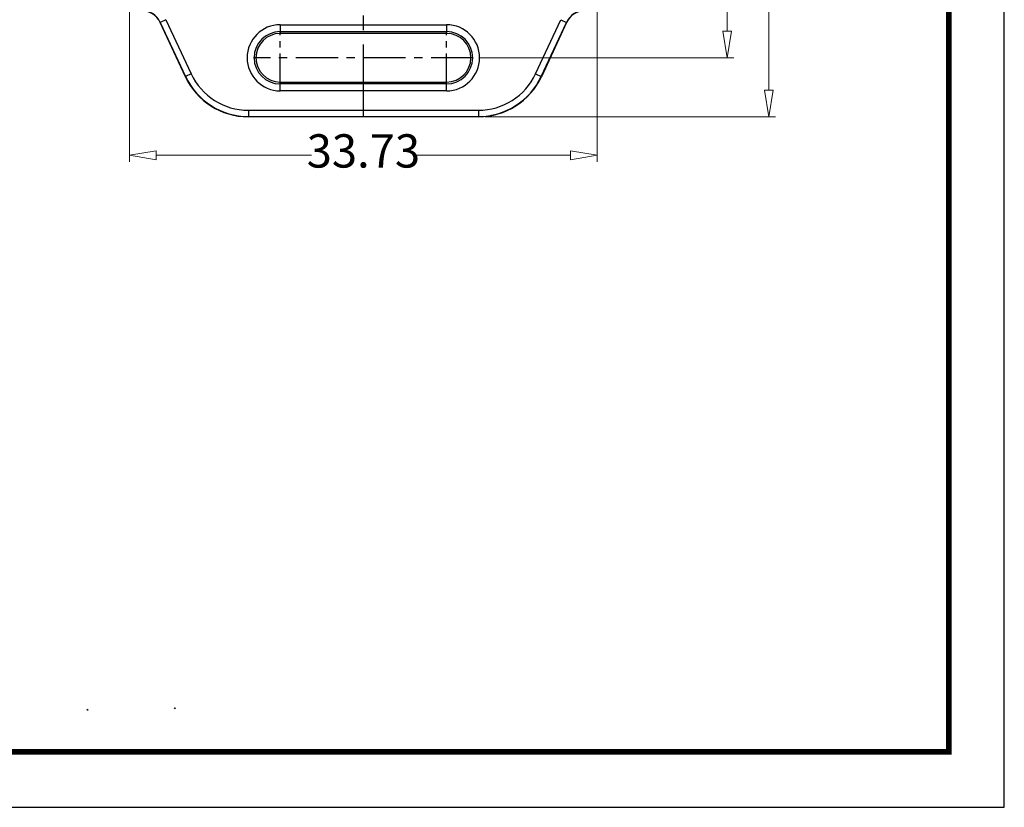
# Model space of a CAD drawing. Units: millimetres. Extents: x 424 to 1788, y -1993 to 196.
# Drawn here: x 585 to 656, y 35 to 92 of the extents above; entities that cross this region are included whole.
import ezdxf

# ---------------------------------------------------------------- set-up
doc = ezdxf.new("R2010")
doc.units = ezdxf.units.MM
doc.linetypes.add('CENTER', pattern=[50.8, 31.75, -6.35, 6.35, -6.35])
doc.layers.add('dim', color=3, linetype='Continuous', lineweight=9)
doc.layers.add('from', color=7, linetype='Continuous')
doc.styles.add('FFS', font='SIMFANG.TTF', dxfattribs={"width": 0.85})
doc.dimstyles.new('YanXiu', dxfattribs={"dimtxt": 2.5, "dimasz": 2.2, "dimexe": 1, "dimexo": 0.6, "dimgap": 0.66, "dimtad": 0, "dimzin": 9, "dimdsep": 46, "dimtxsty": 'FFS', "dimblk": 'CLOSEDBLANK', "dimcen": 0, "dimclrd": 256, "dimclre": 131, "dimclrt": 42, "dimazin": 0, "dimtfac": 1, "dimtofl": 0, "dimtmove": 0, "dimatfit": 3, "dimldrblk": 'CLOSEDBLANK', "dimfxl": 1, "dimlwd": 5, "dimlwe": 5, "dimarcsym": 0})

# ---------------------------------------------------------------- blocks, each defined once
blk = doc.blocks.new('_ClosedBlank')
at = {"color": 0, "linetype": 'ByBlock', "lineweight": -2}
for p, q in [((-1, 0.167), (0, 0)), ((-1, 0.167), (-1, -0.167)), ((0, 0), (-1, -0.167))]:
    blk.add_line(p, q, dxfattribs=at)
blk = doc.blocks.new('*D105')
at = {"layer": 'Defpoints', "color": 0}
for p in [(593.057, 96.239, 0), (626.787, 96.239, 0), (626.787, 81.816)]:
    blk.add_point(p, dxfattribs=at)
at = {"layer": 'dim', "color": 131, "lineweight": 5}
for p, q in [((593.057, 95.759), (593.057, 81.336)), ((626.787, 95.759), (626.787, 81.336))]:
    blk.add_line(p, q, dxfattribs=at)
at = {"layer": 'dim', "lineweight": 5}
for p, q in [((594.977, 81.816), (606.178, 81.816)), ((624.867, 81.816), (613.665, 81.816))]:
    blk.add_line(p, q, dxfattribs=at)
at = {"layer": 'dim', "lineweight": 5, "xscale": 1.92, "yscale": 1.92, "zscale": 1.92, "rotation": 180}
blk.add_blockref('_ClosedBlank', (593.057, 81.816), dxfattribs=at)
at = {"layer": 'dim', "lineweight": 5, "xscale": 1.92, "yscale": 1.92, "zscale": 1.92}
blk.add_blockref('_ClosedBlank', (626.787, 81.816), dxfattribs=at)
at = {"layer": 'dim', "color": 42, "insert": (609.922, 81.816), "char_height": 2.4, "attachment_point": 5, "style": 'FFS'}
blk.add_mtext('33.73', dxfattribs=at)
blk = doc.blocks.new('*D108')
at = {"layer": 'Defpoints', "color": 0}
for p in [(617.847, 176.638, 0), (636.155, 176.638), (617.847, 88.838, 0)]:
    blk.add_point(p, dxfattribs=at)
at = {"layer": 'dim', "color": 131, "lineweight": 5}
for p, q in [((618.326, 176.638), (636.634, 176.638)), ((618.326, 88.838), (636.634, 88.838))]:
    blk.add_line(p, q, dxfattribs=at)
at = {"layer": 'dim', "lineweight": 5}
for p, q in [((636.155, 174.718), (636.155, 135.787)), ((636.155, 90.758), (636.155, 129.689))]:
    blk.add_line(p, q, dxfattribs=at)
at = {"layer": 'dim', "lineweight": 5, "xscale": 1.92, "yscale": 1.92, "zscale": 1.92}
for p, rotation in [((636.155, 176.638), 90), ((636.155, 88.838), 270)]:
    blk.add_blockref('_ClosedBlank', p, dxfattribs=dict(at, rotation=rotation))
at = {"layer": 'dim', "color": 42, "insert": (636.155, 132.738), "char_height": 2.4, "attachment_point": 5, "rotation": 90, "style": 'FFS'}
blk.add_mtext('87.8', dxfattribs=at)
blk = doc.blocks.new('*D109')
at = {"layer": 'Defpoints', "color": 0}
for p in [(618.226, 180.888, 0), (639.155, 180.888), (618.226, 84.588, 0)]:
    blk.add_point(p, dxfattribs=at)
at = {"layer": 'dim', "color": 131, "lineweight": 5}
for p, q in [((618.706, 180.888), (639.634, 180.888)), ((618.706, 84.588), (639.634, 84.588))]:
    blk.add_line(p, q, dxfattribs=at)
at = {"layer": 'dim', "lineweight": 5}
for p, q in [((639.155, 178.968), (639.155, 135.821)), ((639.155, 86.508), (639.155, 129.656))]:
    blk.add_line(p, q, dxfattribs=at)
at = {"layer": 'dim', "lineweight": 5, "xscale": 1.92, "yscale": 1.92, "zscale": 1.92}
for p, rotation in [((639.155, 180.888), 90), ((639.155, 84.588), 270)]:
    blk.add_blockref('_ClosedBlank', p, dxfattribs=dict(at, rotation=rotation))
at = {"layer": 'dim', "color": 42, "insert": (639.155, 132.738), "char_height": 2.4, "attachment_point": 5, "rotation": 90, "style": 'FFS'}
blk.add_mtext('96.3', dxfattribs=at)

msp = doc.modelspace()

# ---------------------------------------------------------------- linework, layer by layer
at = {"color": 1, "linetype": 'CENTER', "ltscale": 0.164}
msp.add_line((609.922, 84.588, 0), (609.922, 180.888, 0), dxfattribs=at)
at = {"color": 7, "linetype": 'Continuous'}
for p, q in [((595.687, 91.58), (595.28, 91.39)), ((595.687, 91.58), (597.505, 87.683)), ((622.339, 87.683), (624.156, 91.58)), ((624.156, 91.58), (624.564, 91.39)), ((595.28, 91.39), (595.268, 91.372)), ((597.086, 87.475), (595.268, 91.372)), ((595.28, 91.39), (597.097, 87.493)), ((603.922, 91.22), (603.922, 90.588)), ((603.922, 91.22), (615.922, 91.22)), ((615.922, 91.22), (615.922, 90.588)), ((622.746, 87.493), (624.564, 91.39)), ((624.575, 91.372), (622.758, 87.475)), ((624.564, 91.39), (624.575, 91.372)), ((603.922, 90.721), (615.922, 90.721)), ((615.922, 90.588), (603.922, 90.588)), ((597.097, 87.493), (597.086, 87.475)), ((597.505, 87.683), (597.097, 87.493)), ((622.339, 87.683), (622.746, 87.493)), ((622.758, 87.475), (622.746, 87.493)), ((603.922, 86.457), (603.922, 87.088)), ((603.922, 87.088), (615.922, 87.088)), ((615.922, 86.956), (603.922, 86.956)), ((615.922, 86.457), (615.922, 87.088)), ((615.922, 86.457), (603.922, 86.457)), ((601.629, 84.606), (601.617, 84.588)), ((618.227, 84.588), (601.617, 84.588)), ((601.628, 85.056), (601.628, 84.606)), ((601.628, 85.056), (618.215, 85.056)), ((601.629, 84.606), (618.215, 84.606)), ((618.215, 85.056), (618.215, 84.606)), ((618.226, 84.588), (618.215, 84.606))]:
    msp.add_line(p, q, dxfattribs=at)
at = {"color": 1, "linetype": 'CENTER', "ltscale": 0.07}
for p, q in [((603.922, 86.913), (603.922, 90.763)), ((615.922, 86.913), (615.922, 90.763))]:
    msp.add_line(p, q, dxfattribs=at)
at = {"color": 1, "linetype": 'CENTER', "ltscale": 0.096}
msp.add_line((617.847, 88.838), (601.997, 88.838), dxfattribs=at)
at = {"color": 7, "linetype": 'Continuous'}
for centre, radius, start, end in [((593.909, 90.739), 1.5, 24.99996, 90.00737), ((593.92, 90.756), 1.5, 25.00006, 90.00723), ((625.923, 90.756), 1.5, 90.00054, 155.00767), ((625.935, 90.739), 1.5, 90.00044, 155.00781), ((603.922, 88.838), 2.382, 90, 270), ((615.922, 88.838), 2.382, 270, 90), ((603.922, 88.838), 1.882, 90, 270), ((603.922, 88.838), 1.75, 90, 270), ((615.922, 88.838), 1.882, 270, 90), ((615.922, 88.838), 1.75, 270, 90), ((601.617, 89.588), 5, 205.00007, 270.00385), ((601.628, 89.606), 5, 205.00004, 270.00389), ((601.628, 89.606), 4.55, 204.99976, 270.00024), ((618.215, 89.606), 4.55, 269.99976, 335.00024), ((618.215, 89.606), 5, 269.9961, 334.99996), ((618.227, 89.588), 5, 269.99615, 334.99993)]:
    msp.add_arc(centre, radius, start, end, dxfattribs=at)
at = {"layer": 'from'}
for p, q in [((590.076, 41.825), (589.984, 41.898)), ((652.133, 38.842), (586.398, 38.842))]:
    msp.add_line(p, q, dxfattribs=at)
at = {"layer": 'from', "elevation": 0}
msp.add_lwpolyline([(423.975, 34.841), (656.134, 34.841), (656.134, 196.171), (423.975, 196.171)], close=True, dxfattribs=at)
at = {"layer": 'from', "const_width": 0.4, "elevation": 0}
msp.add_lwpolyline([(427.976, 38.842), (427.976, 192.17), (652.133, 192.17), (652.133, 38.842), (427.976, 38.842)], dxfattribs=at)
at = {"layer": 'from'}
msp.add_arc((596.336, 42.01), 0.0459, 180, 0, dxfattribs=at)

# ---------------------------------------------------------------- dimensions: what is measured, and where the dimension line sits
at = {"layer": 'dim'}
for base, p1, p2, picture, middle in [((639.155, 180.888, 0), (618.226, 84.588), (618.226, 180.888), '*D109', (639.155, 132.738, 0)), ((636.155, 176.638, 0), (617.847, 88.838), (617.847, 176.638), '*D108', (636.155, 132.738, 0))]:
    dim = msp.add_linear_dim(base=base, p1=p1, p2=p2, angle=90, dimstyle='YanXiu', override={"dimtxt": 2.4, "dimasz": 1.92, "dimexe": 0.47976, "dimexo": 0.47976, "dimgap": 0.47976}, dxfattribs=at)
    dim.commit()
    dim.dimension.update_dxf_attribs({"geometry": picture, "text_midpoint": middle, "dimtype": 160})
dim = msp.add_linear_dim(base=(626.787, 81.816, 0), p1=(593.057, 96.239), p2=(626.787, 96.239), dimstyle='YanXiu', override={"dimtxt": 2.4, "dimasz": 1.92, "dimexe": 0.47976, "dimexo": 0.47976, "dimgap": 0.47976}, dxfattribs=at)
dim.commit()
dim.dimension.update_dxf_attribs({"geometry": '*D105', "text_midpoint": (609.922, 81.816, 0)})

doc.saveas('drawing.dxf')
